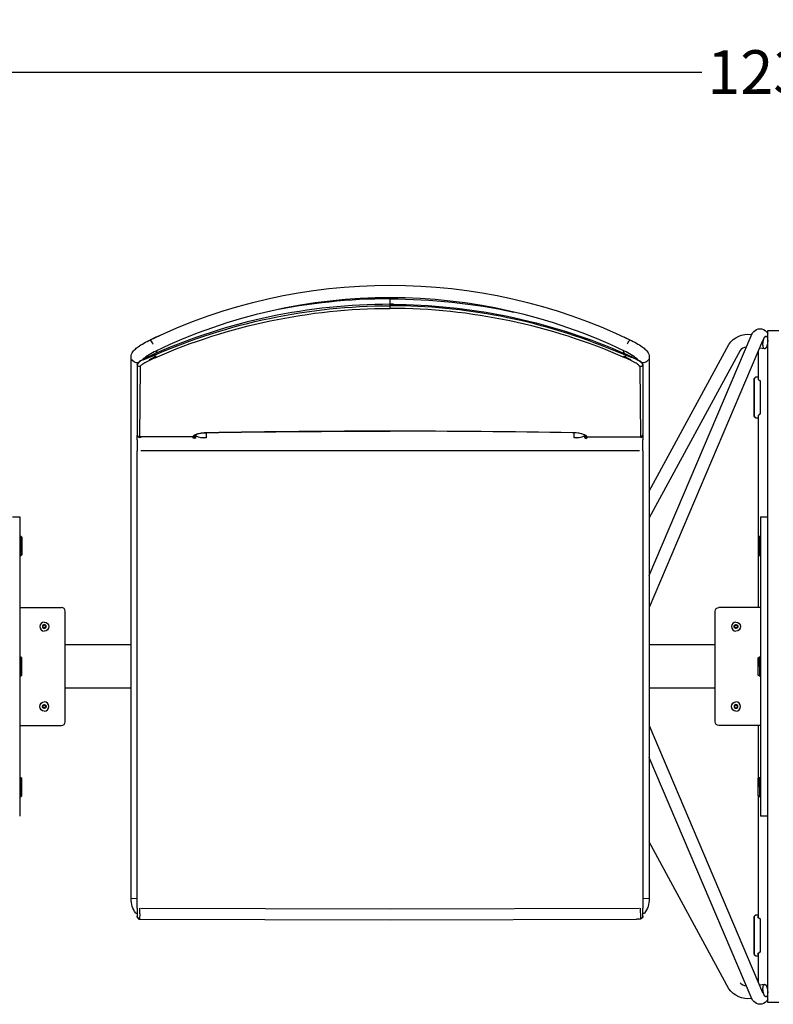
# Model space of a CAD drawing. Units: inches. Extents: x -1649 to -495, y 229 to 788.
# Drawn here: x -765 to -739, y 358 to 392 of the extents above; entities that cross this region are included whole.
import ezdxf

# ---------------------------------------------------------------- set-up
doc = ezdxf.new("R2010")
doc.units = ezdxf.units.IN
doc.header["$MEASUREMENT"] = 0
doc.layers.add('Make2D', color=5, linetype='Continuous', true_color=0x0000ff)
doc.layers.add('Make2D$Visible$Curves', color=5, linetype='Continuous', true_color=0x0000ff)
doc.styles.add('Arial Normal', font='arial.ttf')
doc.dimstyles.new('Bloc Cad', dxfattribs={"dimscale": 1.5, "dimtxt": 1, "dimasz": 1, "dimexe": 0.5, "dimexo": 2, "dimgap": 0.2, "dimtad": 0, "dimtih": 1, "dimtoh": 1, "dimzin": 1, "dimdsep": 46, "dimlunit": 5, "dimtxsty": 'Arial Normal', "dimcen": 0.5, "dimazin": 1, "dimtfac": 1, "dimtdec": 4, "dimtix": 1, "dimtofl": 0, "dimtmove": 1, "dimatfit": 3, "dimfxl": 1, "dimtolj": 1, "dimtzin": 1, "dimarcsym": 0})

# ---------------------------------------------------------------- blocks, each defined once
blk = doc.blocks.new('*D3')
at = {"layer": 'Defpoints', "color": 0}
for p in [(-677.253, 390), (-800.594, 369.552), (-677.253, 369.552)]:
    blk.add_point(p, dxfattribs=at)
at = {"layer": 'Make2D', "color": 0, "lineweight": -2}
for p, q in [((-800.594, 372.552), (-800.594, 390.75)), ((-677.253, 372.552), (-677.253, 390.75)), ((-799.094, 390), (-741.387, 390)), ((-678.753, 390), (-736.46, 390))]:
    blk.add_line(p, q, dxfattribs=at)
at = {"layer": 'Make2D', "color": 0}
for points in [[(-799.094, 390.25), (-799.094, 389.75), (-800.594, 390)], [(-678.753, 389.75), (-678.753, 390.25), (-677.253, 390)]]:
    blk.add_solid(points, dxfattribs=at)
at = {"layer": 'Make2D', "color": 0, "insert": (-738.924, 390), "char_height": 1.5, "attachment_point": 5, "style": 'Arial Normal'}
blk.add_mtext('\\A1;123{\\H1.000000x;\\S1/4;}', dxfattribs=at)

msp = doc.modelspace()

# ---------------------------------------------------------------- linework, layer by layer
at = {"layer": 'Make2D$Visible$Curves', "lineweight": -3}
for p, q in [((-752.116, 382.236), (-752.116, 382.198)), ((-752.116, 382.198), (-752.116, 382.01)), ((-752.116, 381.961), (-752.117, 381.961)), ((-752.116, 382.011), (-751.809, 382.009)), ((-752.116, 382.01), (-752.116, 382.011)), ((-751.996, 382.011), (-752.116, 382.01)), ((-752.116, 382.01), (-752.116, 381.961)), ((-752.116, 381.961), (-752.116, 381.871)), ((-739.111, 378.106), (-739.111, 381.106)), ((-739.111, 381.106), (-738.736, 381.106)), ((-760.451, 380.748), (-760.167, 380.892)), ((-760.364, 380.792), (-760.365, 380.788)), ((-760.364, 380.788), (-760.363, 380.792)), ((-760.167, 380.892), (-760.05, 380.939)), ((-760.167, 380.885), (-760.167, 380.892)), ((-744.065, 380.892), (-743.861, 380.792)), ((-744.065, 380.892), (-744.065, 380.89)), ((-743.861, 380.792), (-743.86, 380.792)), ((-743.194, 372.685), (-739.689, 380.929)), ((-739.291, 380.76), (-743.194, 371.578)), ((-739.684, 380.972), (-739.67, 380.97)), ((-739.281, 380.778), (-739.291, 380.76)), ((-760.274, 380.649), (-760.269, 380.64)), ((-760.14, 380.419), (-760.178, 380.324)), ((-744.006, 380.26), (-744.645, 380.517)), ((-744.094, 380.425), (-744.054, 380.323)), ((-743.194, 375.579), (-740.449, 380.633)), ((-740.069, 380.427), (-743.194, 374.671)), ((-739.434, 379.414), (-739.434, 380.422)), ((-739.223, 380.482), (-739.4, 380.503)), ((-761.028, 377.597), (-761.028, 380.208)), ((-760.226, 380.304), (-760.656, 380.094)), ((-760.612, 380.13), (-760.618, 380.117)), ((-760.607, 380.101), (-760.226, 380.26)), ((-760.595, 380.145), (-760.595, 380.13)), ((-760.49, 380.185), (-760.226, 380.305)), ((-760.443, 380.208), (-760.446, 380.252)), ((-760.388, 380.107), (-760.369, 380.123)), ((-760.388, 380.107), (-760.388, 380.09)), ((-760.369, 380.123), (-760.154, 380.234)), ((-760.226, 380.305), (-760.226, 380.304)), ((-760.226, 380.304), (-760.226, 380.26)), ((-760.226, 380.26), (-760.196, 380.174)), ((-744.078, 380.234), (-743.858, 380.119)), ((-744.006, 380.26), (-744.036, 380.174)), ((-744.006, 380.304), (-743.576, 380.094)), ((-744.006, 380.304), (-744.006, 380.26)), ((-743.858, 380.119), (-743.844, 380.107)), ((-743.844, 380.107), (-743.844, 380.09)), ((-743.789, 380.208), (-743.786, 380.258)), ((-743.681, 380.187), (-743.685, 380.156)), ((-743.627, 380.124), (-743.627, 380.145)), ((-743.593, 380.098), (-743.61, 380.13)), ((-743.593, 380.098), (-743.576, 380.094)), ((-743.194, 380.208), (-743.194, 377.597)), ((-760.817, 379.955), (-760.817, 379.943)), ((-760.817, 379.942), (-760.817, 377.723)), ((-760.709, 379.871), (-760.738, 377.45)), ((-743.457, 379.875), (-743.523, 379.871)), ((-743.523, 379.871), (-743.494, 377.45)), ((-743.415, 379.943), (-743.415, 379.955)), ((-743.415, 379.943), (-743.415, 378.126)), ((-739.58, 379.439), (-739.578, 379.46)), ((-739.58, 378.17), (-739.58, 379.439)), ((-739.578, 379.46), (-739.573, 379.473)), ((-739.578, 379.461), (-739.575, 379.472)), ((-739.576, 379.46), (-739.578, 379.454)), ((-739.578, 379.453), (-739.578, 378.156)), ((-739.575, 379.472), (-739.576, 379.46)), ((-739.537, 379.499), (-739.575, 379.472)), ((-739.573, 379.473), (-739.539, 379.493)), ((-739.537, 379.493), (-739.539, 379.493)), ((-739.434, 379.499), (-739.537, 379.499)), ((-739.436, 379.415), (-739.418, 379.409)), ((-739.434, 379.414), (-739.436, 379.415)), ((-739.418, 379.409), (-739.381, 379.379)), ((-739.381, 379.379), (-739.378, 379.367)), ((-739.378, 379.367), (-739.378, 378.242)), ((-743.415, 378.126), (-743.415, 377.527)), ((-739.578, 378.149), (-739.58, 378.17)), ((-739.578, 378.156), (-739.576, 378.148)), ((-739.575, 378.137), (-739.578, 378.148)), ((-739.578, 378.148), (-739.574, 378.138)), ((-739.576, 378.148), (-739.575, 378.137)), ((-739.575, 378.137), (-739.537, 378.11)), ((-739.574, 378.138), (-739.539, 378.117)), ((-739.539, 378.116), (-739.574, 378.137)), ((-739.539, 378.117), (-739.537, 378.116)), ((-739.537, 378.116), (-739.539, 378.116)), ((-739.537, 378.11), (-739.434, 378.11)), ((-739.418, 378.2), (-739.436, 378.193)), ((-739.436, 378.193), (-739.434, 378.195)), ((-739.434, 374.005), (-739.434, 378.195)), ((-739.381, 378.23), (-739.418, 378.2)), ((-739.4, 378.236), (-739.399, 378.237)), ((-739.398, 378.242), (-739.399, 378.236)), ((-739.381, 378.23), (-739.399, 378.236)), ((-739.398, 378.242), (-739.378, 378.242)), ((-739.378, 378.242), (-739.383, 378.242)), ((-739.111, 360.999), (-739.111, 378.106)), ((-760.817, 377.723), (-760.817, 377.527)), ((-752.116, 377.649), (-752.116, 377.645)), ((-761.028, 376.96), (-761.028, 377.597)), ((-760.812, 377.504), (-760.812, 377.508)), ((-760.812, 377.344), (-760.812, 377.503)), ((-760.812, 377.344), (-760.812, 376.976)), ((-758.886, 377.455), (-760.738, 377.448)), ((-760.735, 377.432), (-760.735, 377.448)), ((-760.694, 377.432), (-760.735, 377.432)), ((-760.694, 377.448), (-760.694, 377.432)), ((-758.886, 377.455), (-758.875, 377.485)), ((-758.886, 377.432), (-758.885, 377.456)), ((-758.85, 377.441), (-758.886, 377.432)), ((-758.869, 377.396), (-758.886, 377.432)), ((-758.883, 377.455), (-758.885, 377.455)), ((-758.828, 377.479), (-758.879, 377.456)), ((-758.838, 377.494), (-758.875, 377.485)), ((-758.834, 377.405), (-758.869, 377.396)), ((-758.805, 377.525), (-758.838, 377.494)), ((-758.824, 377.485), (-758.828, 377.479)), ((-758.812, 377.506), (-758.824, 377.485)), ((-758.805, 377.525), (-758.812, 377.506)), ((-758.808, 377.524), (-758.812, 377.506)), ((-758.812, 377.515), (-758.807, 377.51)), ((-758.808, 377.523), (-758.806, 377.525)), ((-758.807, 377.51), (-758.79, 377.475)), ((-758.443, 377.423), (-758.606, 377.423)), ((-758.443, 377.596), (-758.443, 377.415)), ((-758.403, 377.595), (-758.403, 377.597)), ((-745.829, 377.598), (-745.829, 377.595)), ((-745.829, 377.595), (-745.829, 377.597)), ((-745.779, 377.415), (-745.779, 377.596)), ((-745.615, 377.423), (-745.779, 377.423)), ((-745.432, 377.475), (-745.419, 377.503)), ((-745.427, 377.527), (-745.424, 377.523)), ((-745.42, 377.506), (-745.427, 377.525)), ((-745.424, 377.523), (-745.386, 377.466)), ((-745.412, 377.489), (-745.406, 377.474)), ((-745.406, 377.473), (-745.406, 377.474)), ((-745.386, 377.466), (-745.38, 377.462)), ((-745.38, 377.462), (-745.373, 377.46)), ((-745.373, 377.46), (-745.366, 377.458)), ((-745.353, 377.456), (-745.366, 377.458)), ((-745.359, 377.49), (-745.357, 377.485)), ((-745.346, 377.455), (-745.357, 377.485)), ((-745.336, 377.432), (-745.353, 377.396)), ((-745.347, 377.455), (-745.349, 377.455)), ((-745.346, 377.455), (-743.494, 377.448)), ((-745.336, 377.432), (-745.337, 377.456)), ((-745.336, 377.455), (-745.336, 377.432)), ((-743.487, 377.451), (-743.487, 377.432)), ((-743.487, 377.432), (-743.451, 377.44)), ((-743.41, 377.508), (-743.416, 377.515)), ((-743.41, 377.508), (-743.41, 377.504)), ((-743.41, 377.504), (-743.41, 377.344)), ((-743.41, 376.976), (-743.41, 377.344)), ((-743.194, 377.597), (-743.194, 376.96)), ((-761.028, 361.562), (-761.028, 376.96)), ((-760.812, 361.238), (-760.812, 376.976)), ((-760.694, 376.981), (-752.111, 376.981)), ((-752.111, 376.981), (-743.528, 376.981)), ((-743.41, 376.976), (-743.41, 361.238)), ((-743.194, 376.96), (-743.194, 361.562)), ((-765.111, 374.699), (-764.861, 374.699)), ((-764.861, 374.699), (-764.861, 373.699)), ((-739.361, 374.699), (-739.361, 373.699)), ((-739.361, 374.699), (-739.111, 374.699)), ((-764.861, 374.033), (-764.822, 374.033)), ((-764.822, 374.033), (-764.782, 374)), ((-764.822, 373.699), (-764.822, 374.033)), ((-764.782, 374), (-764.782, 373.699)), ((-739.44, 374), (-739.4, 374.033)), ((-739.44, 374), (-739.44, 373.699)), ((-739.4, 374.033), (-739.361, 374.033)), ((-739.4, 373.699), (-739.4, 374.033)), ((-764.861, 373.699), (-764.861, 365.405)), ((-764.822, 373.699), (-764.822, 373.364)), ((-764.782, 373.699), (-764.782, 373.397)), ((-739.44, 373.699), (-739.44, 373.397)), ((-739.4, 373.699), (-739.4, 373.364)), ((-739.361, 373.699), (-739.361, 365.405)), ((-764.822, 373.364), (-764.861, 373.364)), ((-764.782, 373.397), (-764.822, 373.364)), ((-739.4, 373.364), (-739.44, 373.397)), ((-739.434, 371.586), (-739.434, 373.392)), ((-739.361, 373.364), (-739.4, 373.364)), ((-764.861, 371.586), (-763.424, 371.586)), ((-739.361, 371.586), (-740.799, 371.586)), ((-763.299, 367.648), (-763.299, 371.456)), ((-740.924, 367.648), (-740.924, 371.456)), ((-764.069, 370.927), (-764.062, 370.927)), ((-764.062, 370.927), (-764.062, 370.954)), ((-763.968, 370.9), (-764.015, 370.873)), ((-763.968, 370.954), (-763.968, 370.9)), ((-740.254, 370.954), (-740.231, 370.968)), ((-740.254, 370.927), (-740.254, 370.954)), ((-740.254, 370.9), (-740.208, 370.873)), ((-740.161, 370.927), (-740.161, 370.954)), ((-740.153, 370.927), (-740.161, 370.927)), ((-761.028, 370.302), (-763.299, 370.302)), ((-740.924, 370.302), (-743.194, 370.302)), ((-764.861, 369.887), (-764.822, 369.887)), ((-764.822, 369.887), (-764.782, 369.854)), ((-764.822, 369.552), (-764.822, 369.887)), ((-764.782, 369.552), (-764.782, 369.854)), ((-739.44, 369.854), (-739.4, 369.887)), ((-739.44, 369.552), (-739.44, 369.854)), ((-739.4, 369.887), (-739.361, 369.887)), ((-739.4, 369.552), (-739.4, 369.887)), ((-764.822, 369.552), (-764.822, 369.217)), ((-764.782, 369.25), (-764.782, 369.552)), ((-739.44, 369.25), (-739.44, 369.552)), ((-739.4, 369.552), (-739.4, 369.217)), ((-764.822, 369.217), (-764.861, 369.217)), ((-764.782, 369.25), (-764.822, 369.217)), ((-739.4, 369.217), (-739.44, 369.25)), ((-739.361, 369.217), (-739.4, 369.217)), ((-761.028, 368.802), (-763.298, 368.802)), ((-740.923, 368.802), (-743.194, 368.802)), ((-764.069, 368.177), (-764.062, 368.177)), ((-764.015, 368.231), (-764.062, 368.204)), ((-764.062, 368.177), (-764.062, 368.15)), ((-763.968, 368.15), (-763.968, 368.204)), ((-740.208, 368.231), (-740.161, 368.204)), ((-740.161, 368.177), (-740.161, 368.15)), ((-740.153, 368.177), (-740.161, 368.177)), ((-764.861, 367.519), (-763.424, 367.519)), ((-743.194, 367.526), (-739.291, 358.344)), ((-739.361, 367.519), (-740.799, 367.519)), ((-739.434, 365.712), (-739.434, 367.519)), ((-739.689, 358.175), (-743.194, 366.419)), ((-764.861, 365.74), (-764.822, 365.74)), ((-764.822, 365.74), (-764.782, 365.707)), ((-764.822, 365.405), (-764.822, 365.74)), ((-764.782, 365.405), (-764.782, 365.707)), ((-739.44, 365.707), (-739.4, 365.74)), ((-739.44, 365.405), (-739.44, 365.707)), ((-739.4, 365.74), (-739.361, 365.74)), ((-739.4, 365.405), (-739.4, 365.74)), ((-764.861, 365.405), (-764.861, 364.405)), ((-764.822, 365.405), (-764.822, 365.071)), ((-764.782, 365.104), (-764.822, 365.071)), ((-764.782, 365.104), (-764.782, 365.405)), ((-739.44, 365.104), (-739.44, 365.405)), ((-739.4, 365.071), (-739.44, 365.104)), ((-739.434, 360.906), (-739.434, 365.099)), ((-739.4, 365.405), (-739.4, 365.071)), ((-739.361, 365.405), (-739.361, 364.405)), ((-764.822, 365.071), (-764.861, 365.071)), ((-739.361, 365.071), (-739.4, 365.071)), ((-739.111, 364.405), (-739.361, 364.405)), ((-740.449, 358.471), (-743.194, 363.525)), ((-760.812, 361.574), (-761.026, 361.564)), ((-743.197, 361.564), (-743.41, 361.574)), ((-760.868, 361.069), (-760.811, 361.069)), ((-760.812, 361.238), (-760.812, 360.966)), ((-760.729, 361.05), (-760.735, 360.89)), ((-760.729, 361.05), (-760.728, 361.242)), ((-760.687, 361.242), (-752.111, 361.218)), ((-752.111, 361.218), (-743.535, 361.242)), ((-743.488, 360.9), (-743.494, 361.242)), ((-743.41, 360.966), (-743.41, 361.238)), ((-743.41, 361.069), (-743.354, 361.069)), ((-760.812, 360.933), (-760.812, 360.964)), ((-760.735, 360.89), (-760.735, 360.858)), ((-760.735, 360.858), (-752.111, 360.834)), ((-752.111, 360.834), (-743.629, 360.857)), ((-743.557, 360.859), (-743.629, 360.857)), ((-743.629, 360.857), (-743.629, 360.857)), ((-743.556, 360.86), (-743.491, 360.873)), ((-743.491, 360.873), (-743.49, 360.873)), ((-743.49, 360.873), (-743.487, 360.885)), ((-743.489, 360.9), (-743.488, 360.896)), ((-743.488, 360.892), (-743.488, 360.896)), ((-743.488, 360.892), (-743.488, 360.89)), ((-743.488, 360.886), (-743.488, 360.89)), ((-743.41, 360.966), (-743.41, 360.964)), ((-739.58, 360.934), (-739.578, 360.956)), ((-739.58, 359.665), (-739.58, 360.934)), ((-739.578, 360.956), (-739.573, 360.969)), ((-739.578, 360.948), (-739.578, 359.651)), ((-739.537, 360.989), (-739.573, 360.969)), ((-739.537, 360.995), (-739.539, 360.989)), ((-739.434, 360.995), (-739.537, 360.995)), ((-739.418, 360.904), (-739.435, 360.907)), ((-739.418, 360.904), (-739.381, 360.874)), ((-739.384, 360.873), (-739.418, 360.904)), ((-739.381, 360.874), (-739.378, 360.862)), ((-739.378, 360.862), (-739.378, 359.737)), ((-739.111, 357.999), (-739.111, 360.999)), ((-739.578, 359.644), (-739.58, 359.665)), ((-739.418, 359.695), (-739.435, 359.693)), ((-739.434, 358.682), (-739.434, 359.693)), ((-739.381, 359.725), (-739.418, 359.695)), ((-739.384, 359.726), (-739.404, 359.701)), ((-739.398, 359.737), (-739.399, 359.732)), ((-739.381, 359.725), (-739.399, 359.732)), ((-739.398, 359.737), (-739.378, 359.737)), ((-739.378, 359.737), (-739.383, 359.737)), ((-739.578, 359.644), (-739.539, 359.612)), ((-739.539, 359.612), (-739.537, 359.611)), ((-739.537, 359.605), (-739.539, 359.611)), ((-739.537, 359.611), (-739.539, 359.611)), ((-739.537, 359.605), (-739.434, 359.605)), ((-739.399, 358.601), (-739.223, 358.622)), ((-739.291, 358.344), (-739.281, 358.326)), ((-739.669, 358.134), (-739.684, 358.132)), ((-738.736, 357.999), (-739.111, 357.999))]:
    msp.add_line(p, q, dxfattribs=at)
at = {"layer": 'Make2D$Visible$Curves', "lineweight": -3, "extrusion": (0, 0, -1)}
for centre, radius, start, end in [((752.111, 363.591), 19.078, 64.3729, 115.6271), ((752.118, 361.924), 20.273, 90.0047, 102.1358), ((752.092, 361.65), 20.31, 66.3895, 89.9314), ((752.09, 361.661), 20.21, 66.3521, 89.9259), ((752.144, 361.767), 20.245, 90.947, 113.7022), ((739.795, 380.188), 0.792, 34.2248, 98.0259), ((739.209, 380.836), 0.0846, 114.6984, 180.8795), ((760.813, 380.216), 0.217, 263.3153, 332.6525), ((743.41, 380.219), 0.22, 243.0538, 279.3269), ((743.407, 380.214), 0.214, 207.0621, 243.0593), ((760.738, 379.944), 0.0786, 248.3619, 358.1151), ((743.492, 379.944), 0.0771, 180.1709, 243.0783), ((752.061, -8.572), 386.221, 89.05918, 89.99185), ((745.752, 376.852), 0.749, 84.097, 121.6659), ((758.516, 378.045), 0.634, 263.4625, 295.6591), ((745.705, 378.028), 0.618, 243.738, 276.8665), ((745.359, 377.562), 0.0767, 268.6042, 332.4822), ((743.485, 377.507), 0.075, 182.2918, 242.6356), ((740.796, 371.458), 0.127, 359.0364, 88.9776), ((764.015, 370.927), 0.0541, 330, 0), ((764.015, 370.927), 0.0541, 30, 90), ((764.015, 370.927), 0.0541, 270, 330), ((764.015, 370.927), 0.156, 90, 180), ((764.015, 370.927), 0.0541, 90, 150), ((764.015, 370.927), 0.156, 180, 270), ((764.015, 370.927), 0.0541, 210, 270), ((764.015, 370.927), 0.0541, 150, 210), ((740.208, 370.927), 0.0656, 270, 90), ((740.208, 370.927), 0.0469, 360, 60), ((740.208, 370.927), 0.0469, 300, 0), ((740.208, 370.927), 0.0469, 60, 120), ((740.208, 370.927), 0.0469, 240, 300), ((740.208, 370.927), 0.156, 90, 180), ((740.208, 370.927), 0.0656, 90, 270), ((740.208, 370.927), 0.156, 180, 270), ((740.208, 370.927), 0.0469, 120, 180), ((740.208, 370.927), 0.0469, 180, 240), ((740.208, 370.927), 0.0541, 150, 180), ((764.015, 368.177), 0.156, 360, 90), ((764.015, 368.177), 0.156, 270, 360), ((764.015, 368.177), 0.0656, 270, 90), ((764.015, 368.177), 0.0541, 330, 360), ((764.015, 368.177), 0.0469, 360, 60), ((764.015, 368.177), 0.0469, 300, 0), ((764.015, 368.177), 0.0469, 240, 300), ((764.015, 368.177), 0.0469, 63, 120), ((764.015, 368.177), 0.0656, 90, 270), ((764.015, 368.177), 0.0469, 120, 180), ((764.015, 368.177), 0.0469, 180, 240), ((740.208, 368.177), 0.156, 0, 90), ((740.208, 368.177), 0.156, 270, 0), ((740.208, 368.177), 0.0541, 330, 30), ((740.208, 368.177), 0.0541, 30, 90), ((740.208, 368.177), 0.0541, 270, 330), ((740.208, 368.177), 0.0541, 90, 150), ((740.208, 368.177), 0.0541, 210, 270), ((740.208, 368.177), 0.0541, 150, 180), ((740.796, 367.646), 0.127, 271.0224, 0.9636), ((760.193, 361.562), 0.835, 323.8711, 0.0112), ((744.029, 361.562), 0.835, 179.9888, 216.1289), ((760.736, 360.966), 0.0764, 269.2973, 358.4934), ((743.528, 360.983), 0.122, 196.1656, 273.0931), ((743.487, 360.967), 0.0765, 181.5392, 270.7064), ((739.443, 360.928), 0.023, 248.9864, 112.593), ((739.443, 359.671), 0.0229, 247.9709, 111.2976), ((739.795, 358.916), 0.792, 261.9741, 325.7752), ((739.188, 358.545), 0.0846, 359.1205, 65.3016), ((739.209, 358.268), 0.0846, 179.1205, 245.3016)]:
    msp.add_arc(centre, radius, start, end, dxfattribs=at)
at = {"layer": 'Make2D$Visible$Curves', "lineweight": -3}
for centre, radius, start, end in [((-752.111, 363.591), 18.645, 64.3792, 115.6208), ((-752.117, 361.959), 20.239, 89.9982, 101.8455), ((-752.118, 361.905), 20.106, 89.9943, 113.7816), ((-752.112, 361.923), 20.038, 68.1205, 90.0105), ((-752.142, 361.662), 20.209, 66.3517, 89.9263), ((-760.742, 380.452), 0.509, 21.6619, 41.9801), ((-743.481, 380.452), 0.509, 138.0199, 158.3381), ((-759.402, 378.683), 1.885, 114.1692, 130.3068), ((-744.821, 378.683), 1.885, 49.6932, 65.8308), ((-739.827, 380.221), 0.318, 95.2583, 139.6464), ((-760.484, 379.719), 0.4, 107.8066, 146.2117), ((-760.533, 379.79), 0.328, 112.05, 149.9505), ((-743.697, 379.792), 0.326, 29.9229, 68.0766), ((-752.13, -13.479), 391.124, 89.99792, 90.91889), ((-752.102, -13.479), 391.124, 89.08111, 90.00208), ((-760.739, 377.528), 0.078, 180.4909, 270.5206), ((-760.737, 377.507), 0.0748, 182.2003, 271.4869), ((-758.887, 377.511), 0.0795, 297.991, 359.8428), ((-758.869, 377.475), 0.0789, 296.7292, 359.5761), ((-758.449, 376.672), 0.923, 87.1365, 112.911), ((-745.783, 376.672), 0.923, 67.0893, 92.8633), ((-745.352, 377.475), 0.0793, 180.4992, 269.3463), ((-745.337, 377.508), 0.0766, 207.1901, 270.7716), ((-743.493, 377.528), 0.078, 269.4823, 359.3204), ((-763.426, 371.458), 0.127, 359.0364, 88.9776), ((-764.015, 370.927), 0.156, 90, 180), ((-764.015, 370.927), 0.156, 180, 270), ((-764.015, 370.927), 0.0656, 90, 270), ((-764.015, 370.927), 0.0541, 150, 180), ((-764.015, 370.927), 0.0469, 120, 180), ((-764.015, 370.927), 0.0469, 180, 240), ((-764.015, 370.927), 0.0469, 60, 120), ((-764.015, 370.927), 0.0469, 240, 297), ((-764.015, 370.927), 0.0656, 270, 90), ((-764.015, 370.927), 0.0469, 0, 60), ((-764.015, 370.927), 0.0469, 300, 360), ((-740.208, 370.927), 0.156, 90, 180), ((-740.208, 370.927), 0.156, 180, 270), ((-740.208, 370.927), 0.0541, 150, 210), ((-740.208, 370.927), 0.0541, 90, 150), ((-740.208, 370.927), 0.0541, 210, 270), ((-740.208, 370.927), 0.0541, 30, 90), ((-740.208, 370.927), 0.0541, 270, 330), ((-740.208, 370.927), 0.0541, 330, 0), ((-764.015, 368.177), 0.0541, 150, 180), ((-764.015, 368.177), 0.0541, 90, 150), ((-764.015, 368.177), 0.0541, 210, 270), ((-764.015, 368.177), 0.156, 0, 90), ((-764.015, 368.177), 0.0541, 30, 90), ((-764.015, 368.177), 0.156, 270, 0), ((-764.015, 368.177), 0.0541, 270, 330), ((-764.015, 368.177), 0.0541, 330, 30), ((-740.208, 368.177), 0.0656, 90, 270), ((-740.208, 368.177), 0.0469, 120, 180), ((-740.208, 368.177), 0.0469, 180, 240), ((-740.208, 368.177), 0.0469, 60, 120), ((-740.208, 368.177), 0.0469, 240, 300), ((-740.208, 368.177), 0.156, 0, 90), ((-740.208, 368.177), 0.0656, 270, 90), ((-740.208, 368.177), 0.156, 270, 0), ((-740.208, 368.177), 0.0469, 0, 60), ((-740.208, 368.177), 0.0469, 300, 0), ((-740.208, 368.177), 0.0541, 330, 0), ((-763.426, 367.646), 0.127, 271.0224, 0.9636), ((-760.736, 360.966), 0.0754, 180.014, 181.3097), ((-760.735, 360.935), 0.0771, 181.4762, 270.2087), ((-743.487, 360.962), 0.0764, 269.1955, 357.9764), ((-739.827, 358.883), 0.318, 220.3525, 264.738)]:
    msp.add_arc(centre, radius, start, end, dxfattribs=at)
for points, knots in [([(-739.689, 380.929), (-739.669, 380.976), (-739.645, 381.019), (-739.613, 381.056), (-739.608, 381.062), (-739.603, 381.067), (-739.598, 381.073), (-739.543, 381.131), (-739.469, 381.17), (-739.381, 381.17), (-739.294, 381.17), (-739.22, 381.131), (-739.164, 381.073), (-739.159, 381.067), (-739.154, 381.062), (-739.149, 381.056), (-739.135, 381.04), (-739.123, 381.022), (-739.111, 381.003)], [0.4527021, 0.4527021, 0.4527021, 0.4527021, 0.633551, 0.633551, 0.633551, 0.6611388, 0.6611388, 0.6611388, 0.9532759, 0.9532759, 0.9532759, 1.245413, 1.245413, 1.245413, 1.2730009, 1.2730009, 1.2730009, 1.353973, 1.353973, 1.353973, 1.353973]), ([(-761.028, 380.208), (-761.029, 380.239), (-761.023, 380.268), (-761.015, 380.294), (-760.992, 380.359), (-760.95, 380.406), (-760.872, 380.48), (-760.83, 380.513), (-760.779, 380.55), (-760.664, 380.631), (-760.519, 380.716), (-760.364, 380.792)], [0.000603, 0.000603, 0.000603, 0.000603, 0.105001, 0.105001, 0.105001, 0.367838, 0.367838, 0.608793, 0.608793, 0.608793, 1.131637, 1.131637, 1.131637, 1.131637]), ([(-743.859, 380.792), (-743.703, 380.716), (-743.558, 380.631), (-743.443, 380.55), (-743.392, 380.513), (-743.35, 380.48), (-743.272, 380.406), (-743.23, 380.359), (-743.208, 380.294), (-743.199, 380.268), (-743.193, 380.239), (-743.194, 380.208)], [1.267161, 1.267161, 1.267161, 1.267161, 1.790005, 1.790005, 1.790005, 2.030959, 2.030959, 2.293797, 2.293797, 2.293797, 2.398195, 2.398195, 2.398195, 2.398195]), ([(-760.709, 379.871), (-760.709, 379.885), (-760.695, 379.903), (-760.64, 379.949), (-760.6, 379.976), (-760.503, 380.032), (-760.447, 380.062), (-760.326, 380.12), (-760.261, 380.148), (-760.196, 380.174)], [-1, -1, -1, -1, -0.750115, -0.750115, -0.5004967, -0.5004967, -0.2502743, -0.2502743, -0.0000234, -0.0000234, -0.0000234, -0.0000234]), ([(-743.523, 379.871), (-743.523, 379.873), (-743.523, 379.875), (-743.524, 379.878), (-743.525, 379.88), (-743.527, 379.886), (-743.53, 379.891), (-743.541, 379.904), (-743.551, 379.915), (-743.592, 379.948), (-743.631, 379.975), (-743.691, 380.01), (-743.704, 380.017), (-743.73, 380.032), (-743.743, 380.039), (-743.785, 380.061), (-743.814, 380.075), (-743.875, 380.105), (-743.906, 380.119), (-743.954, 380.14), (-743.971, 380.147), (-744.006, 380.162), (-744.017, 380.167), (-744.036, 380.174)], [0, 0, 0, 0, 0.0349648, 0.0349648, 0.0653555, 0.0653555, 0.1262042, 0.1262042, 0.2476957, 0.2476957, 0.4930408, 0.4930408, 0.5559445, 0.5559445, 0.6164416, 0.6164416, 0.7410029, 0.7410029, 0.8659211, 0.8659211, 0.9280546, 0.9280546, 0.9999764, 0.9999764, 0.9999764, 0.9999764]), ([(-743.415, 379.943), (-743.415, 379.945), (-743.415, 379.947), (-743.416, 379.951), (-743.417, 379.953), (-743.42, 379.96), (-743.423, 379.965), (-743.435, 379.98), (-743.447, 379.991), (-743.494, 380.028), (-743.539, 380.055), (-743.622, 380.1), (-743.652, 380.115), (-743.716, 380.145), (-743.75, 380.16), (-743.803, 380.183), (-743.82, 380.19), (-743.857, 380.205), (-743.875, 380.212), (-743.912, 380.226), (-743.931, 380.233), (-743.968, 380.247), (-743.987, 380.254), (-744.006, 380.26)], [-1, -1, -1, -1, -0.9688348, -0.9688348, -0.9376552, -0.9376552, -0.8751585, -0.8751585, -0.7505377, -0.7505377, -0.5011288, -0.5011288, -0.3764172, -0.3764172, -0.250607, -0.250607, -0.1879674, -0.1879674, -0.1253072, -0.1253072, -0.0626545, -0.0626545, -0.0000033, -0.0000033, -0.0000033, -0.0000033]), ([(-758.875, 377.485), (-758.874, 377.487), (-758.873, 377.489), (-758.871, 377.492), (-758.87, 377.494), (-758.866, 377.499), (-758.863, 377.503), (-758.851, 377.513), (-758.841, 377.52), (-758.801, 377.539), (-758.765, 377.551), (-758.679, 377.572), (-758.629, 377.58), (-758.547, 377.589), (-758.519, 377.592), (-758.476, 377.595), (-758.461, 377.595), (-758.439, 377.596), (-758.432, 377.596), (-758.417, 377.597), (-758.41, 377.597), (-758.403, 377.597)], [-0.9999749, -0.9999749, -0.9999749, -0.9999749, -0.9687472, -0.9687472, -0.9375194, -0.9375194, -0.8750639, -0.8750639, -0.7500698, -0.7500698, -0.4999221, -0.4999221, -0.2499935, -0.2499935, -0.1249966, -0.1249966, -0.0624983, -0.0624983, -0.0312491, -0.0312491, 0, 0, 0, 0]), ([(-739.111, 358.102), (-739.122, 358.083), (-739.135, 358.065), (-739.149, 358.048), (-739.154, 358.042), (-739.159, 358.037), (-739.164, 358.031), (-739.22, 357.973), (-739.294, 357.934), (-739.381, 357.934), (-739.469, 357.934), (-739.543, 357.973), (-739.598, 358.031), (-739.603, 358.037), (-739.608, 358.042), (-739.613, 358.048), (-739.645, 358.085), (-739.669, 358.128), (-739.689, 358.175)], [0.5521745, 0.5521745, 0.5521745, 0.5521745, 0.633551, 0.633551, 0.633551, 0.6611388, 0.6611388, 0.6611388, 0.9532759, 0.9532759, 0.9532759, 1.245413, 1.245413, 1.245413, 1.2730009, 1.2730009, 1.2730009, 1.4538497, 1.4538497, 1.4538497, 1.4538497])]:
    msp.add_open_spline(points, degree=3, knots=knots, dxfattribs=at)
for points, weights, knots in [([(-739.273, 380.561), (-739.294, 380.668), (-739.259, 380.793), (-739.223, 380.918), (-739.173, 380.913)], [1, 0.838942295199, 1, 0.838942295199, 1], [0, 0, 0, 6.330055, 6.330055, 12.66011, 12.66011, 12.66011]), ([(-739.124, 380.834), (-739.091, 380.668), (-739.165, 380.531), (-739.24, 380.394), (-739.273, 380.561)], [1, 0.707106781187, 1, 0.707106781187, 1], [17.27876, 17.27876, 17.27876, 25.918139, 25.918139, 34.557519, 34.557519, 34.557519]), ([(-739.173, 358.192), (-739.223, 358.186), (-739.259, 358.311), (-739.294, 358.436), (-739.273, 358.544)], [1, 0.838942295198, 1, 0.838942295198, 1], [39.176169, 39.176169, 39.176169, 45.506224, 45.506224, 51.836279, 51.836279, 51.836279]), ([(-739.223, 358.622), (-739.173, 358.628), (-739.138, 358.503), (-739.103, 358.378), (-739.124, 358.27)], [1, 0.838942295199, 1, 0.838942295199, 1], [21.897409, 21.897409, 21.897409, 28.227464, 28.227464, 34.557519, 34.557519, 34.557519])]:
    msp.add_rational_spline(points, weights, degree=2, knots=knots, dxfattribs=at)

# ---------------------------------------------------------------- dimensions: what is measured, and where the dimension line sits
at = {"layer": 'Make2D'}
dim = msp.add_linear_dim(base=(-677.253, 390), p1=(-800.594, 369.552), p2=(-677.253, 369.552), dimstyle='Bloc Cad', override={"dimscale": 1.5, "dimtxt": 1, "dimasz": 1, "dimexe": 0.5, "dimexo": 2, "dimgap": 0.2, "dimtih": 0, "dimtoh": 0, "dimdec": 2, "dimlfac": 1, "dimzin": 1, "dimlunit": 5, "dimtxsty": 'Arial Normal', "dimsah": 0, "dimcen": 0.5, "dimadec": 2, "dimazin": 1, "dimtix": 0, "dimtmove": 0, "dimtzin": 1}, dxfattribs=at)
dim.commit()
dim.dimension.update_dxf_attribs({"geometry": '*D3', "text_midpoint": (-738.924, 390)})

doc.saveas('drawing.dxf')
